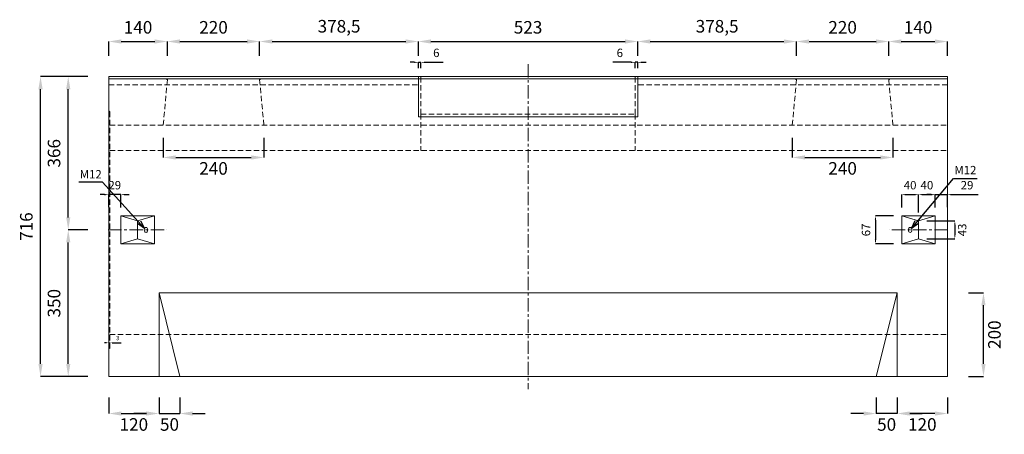
# Model space of a CAD drawing. Units: millimetres. Extents: x 83 to 6383, y 89 to 4544.
# Drawn here: x 1711 to 4058, y 2000 to 2990 of the extents above; entities that cross this region are included whole.
import ezdxf

# ---------------------------------------------------------------- set-up
doc = ezdxf.new("R2010")
doc.units = ezdxf.units.MM
doc.linetypes.add('CENTER', pattern=[50.8, 31.75, -6.35, 6.35, -6.35])
doc.linetypes.add('DASHED', pattern=[19.05, 12.7, -6.35])
doc.layers.get('DEFPOINTS').update_dxf_attribs({"color": 1})
for name, color, linetype, lineweight in [('S-center', 4, 'CENTER', 15), ('S-main', 7, 'Continuous', 15), ('S-shadow', 5, 'DASHED', 15), ('S-size', 7, 'Continuous', 15), ('S-steel', 3, 'Continuous', 9)]:
    doc.layers.add(name, color=color, linetype=linetype, lineweight=lineweight)
doc.styles.get("Standard").update_dxf_attribs({"font": 'txt.shx', "bigfont": 'extfont2.shx'})
doc.dimstyles.new('ISO-25', dxfattribs={"dimtxt": 2.5, "dimasz": 2.5, "dimexe": 1.25, "dimexo": 0.625, "dimtad": 2, "dimtxsty": 'Standard', "dimcen": 2.5, "dimadec": 0, "dimazin": 0, "dimtfac": 1, "dimtmove": 0, "dimatfit": 3, "dimfxl": 0, "dimarcsym": 0})

# ---------------------------------------------------------------- blocks, each defined once
blk = doc.blocks.new('*D10')
at = {"layer": 'DEFPOINTS', "color": 0}
for p in [(3853.8, 2572.1), (3813.8, 2521.4), (3853.8, 2509.4)]:
    blk.add_point(p, dxfattribs=at)
at = {"layer": 'S-size', "color": 0, "lineweight": -2}
for p, q in [((3813.8, 2541.4), (3813.8, 2572.1)), ((3823.8, 2572.1), (3843.8, 2572.1)), ((3853.8, 2529.4), (3853.8, 2572.1))]:
    blk.add_line(p, q, dxfattribs=at)
at = {"layer": 'S-size', "color": 0}
for points in [[(3823.8, 2573.8), (3823.8, 2570.4), (3813.8, 2572.1)], [(3843.8, 2573.8), (3843.8, 2570.4), (3853.8, 2572.1)]]:
    blk.add_solid(points, dxfattribs=at)
at = {"layer": 'S-size', "color": 0, "insert": (3833.8, 2592.1), "char_height": 20, "attachment_point": 5}
blk.add_mtext('40', dxfattribs=at)
blk = doc.blocks.new('*D11')
at = {"layer": 'DEFPOINTS', "color": 0}
for p in [(3893.8, 2572.1), (3893.8, 2521.4), (3853.8, 2509.4)]:
    blk.add_point(p, dxfattribs=at)
at = {"layer": 'S-size', "color": 0, "lineweight": -2}
for p, q in [((3853.8, 2529.4), (3853.8, 2572.1)), ((3863.8, 2572.1), (3883.8, 2572.1)), ((3893.8, 2541.4), (3893.8, 2572.1))]:
    blk.add_line(p, q, dxfattribs=at)
at = {"layer": 'S-size', "color": 0}
for points in [[(3863.8, 2573.8), (3863.8, 2570.4), (3853.8, 2572.1)], [(3883.8, 2573.8), (3883.8, 2570.4), (3893.8, 2572.1)]]:
    blk.add_solid(points, dxfattribs=at)
at = {"layer": 'S-size', "color": 0, "insert": (3873.8, 2592.1), "char_height": 20, "attachment_point": 5}
blk.add_mtext('40', dxfattribs=at)
blk = doc.blocks.new('*D12')
at = {"layer": 'DEFPOINTS', "color": 0}
for p in [(3922.8, 2572.1), (3893.8, 2521.4), (3922.8, 2522)]:
    blk.add_point(p, dxfattribs=at)
at = {"layer": 'S-size', "color": 0, "lineweight": -2}
for p, q in [((3883.8, 2572.1), (3873.8, 2572.1)), ((3893.8, 2541.4), (3893.8, 2572.1)), ((3893.8, 2572.1), (3922.8, 2572.1)), ((3922.8, 2542), (3922.8, 2572.1)), ((3932.8, 2572.1), (3996.1, 2572.1))]:
    blk.add_line(p, q, dxfattribs=at)
at = {"layer": 'S-size', "color": 0}
for points in [[(3883.8, 2573.8), (3883.8, 2570.4), (3893.8, 2572.1)], [(3932.8, 2573.8), (3932.8, 2570.4), (3922.8, 2572.1)]]:
    blk.add_solid(points, dxfattribs=at)
at = {"layer": 'S-size', "color": 0, "insert": (3969.5, 2592.1), "char_height": 20, "attachment_point": 5}
blk.add_mtext('29', dxfattribs=at)
blk = doc.blocks.new('*D13')
at = {"layer": 'DEFPOINTS', "color": 0}
for p in [(1922.8, 2572.1), (1922.8, 2522), (1951.8, 2521.4)]:
    blk.add_point(p, dxfattribs=at)
at = {"layer": 'S-size', "color": 0, "lineweight": -2}
for p, q in [((1912.8, 2572.1), (1902.8, 2572.1)), ((1922.8, 2542), (1922.8, 2572.1)), ((1951.8, 2572.1), (1922.8, 2572.1)), ((1951.8, 2541.4), (1951.8, 2572.1)), ((1961.8, 2572.1), (1971.8, 2572.1))]:
    blk.add_line(p, q, dxfattribs=at)
at = {"layer": 'S-size', "color": 0}
for points in [[(1912.8, 2573.8), (1912.8, 2570.4), (1922.8, 2572.1)], [(1961.8, 2573.8), (1961.8, 2570.4), (1951.8, 2572.1)]]:
    blk.add_solid(points, dxfattribs=at)
at = {"layer": 'S-size', "color": 0, "insert": (1937.3, 2592.1), "char_height": 20, "attachment_point": 5}
blk.add_mtext('29', dxfattribs=at)
blk = doc.blocks.new('*D14')
at = {"layer": 'DEFPOINTS', "color": 0}
for p in [(3813.8, 2521.4), (3751.2, 2454.4), (3813.8, 2454.4)]:
    blk.add_point(p, dxfattribs=at)
at = {"layer": 'S-size', "color": 0, "lineweight": -2}
for p, q in [((3793.8, 2521.4), (3751.2, 2521.4)), ((3751.2, 2511.4), (3751.2, 2464.4)), ((3793.8, 2454.4), (3751.2, 2454.4))]:
    blk.add_line(p, q, dxfattribs=at)
at = {"layer": 'S-size', "color": 0}
for points in [[(3749.5, 2511.4), (3752.9, 2511.4), (3751.2, 2521.4)], [(3749.5, 2464.4), (3752.9, 2464.4), (3751.2, 2454.4)]]:
    blk.add_solid(points, dxfattribs=at)
at = {"layer": 'S-size', "color": 0, "insert": (3731.2, 2487.9), "char_height": 20, "attachment_point": 5, "rotation": 90}
blk.add_mtext('67', dxfattribs=at)
blk = doc.blocks.new('*D15')
at = {"layer": 'DEFPOINTS', "color": 0}
for p in [(3853.8, 2509.4), (3853.8, 2466.4), (3940.5, 2466.4)]:
    blk.add_point(p, dxfattribs=at)
at = {"layer": 'S-size', "color": 0, "lineweight": -2}
for p, q in [((3873.8, 2509.4), (3940.5, 2509.4)), ((3940.5, 2499.4), (3940.5, 2476.4)), ((3873.8, 2466.4), (3940.5, 2466.4))]:
    blk.add_line(p, q, dxfattribs=at)
at = {"layer": 'S-size', "color": 0}
for points in [[(3938.8, 2499.4), (3942.1, 2499.4), (3940.5, 2509.4)], [(3938.8, 2476.4), (3942.1, 2476.4), (3940.5, 2466.4)]]:
    blk.add_solid(points, dxfattribs=at)
at = {"layer": 'S-size', "color": 0, "insert": (3960.5, 2487.9), "char_height": 20, "attachment_point": 5, "rotation": 90}
blk.add_mtext('43', dxfattribs=at)
blk = doc.blocks.new('*D16')
at = {"layer": 'DEFPOINTS', "color": 0}
for p in [(1826.4, 2487.9), (1921.8, 2487.9), (1922.8, 2137.9)]:
    blk.add_point(p, dxfattribs=at)
at = {"layer": 'S-size', "color": 0, "lineweight": -2}
for p, q in [((1871.8, 2487.9), (1826.4, 2487.9)), ((1826.4, 2167.9), (1826.4, 2457.9)), ((1872.8, 2137.9), (1826.4, 2137.9))]:
    blk.add_line(p, q, dxfattribs=at)
at = {"layer": 'S-size', "color": 0}
for points in [[(1821.4, 2457.9), (1831.4, 2457.9), (1826.4, 2487.9)], [(1821.4, 2167.9), (1831.4, 2167.9), (1826.4, 2137.9)]]:
    blk.add_solid(points, dxfattribs=at)
at = {"layer": 'S-size', "color": 0, "insert": (1796.4, 2312.9), "char_height": 30, "attachment_point": 5, "rotation": 90}
blk.add_mtext('350', dxfattribs=at)
blk = doc.blocks.new('*D17')
at = {"layer": 'DEFPOINTS', "color": 0}
for p in [(1826.4, 2853.9), (1922.8, 2853.9), (1922.8, 2487.9)]:
    blk.add_point(p, dxfattribs=at)
at = {"layer": 'S-size', "color": 0, "lineweight": -2}
for p, q in [((1872.8, 2853.9), (1826.4, 2853.9)), ((1826.4, 2517.9), (1826.4, 2823.9)), ((1872.8, 2487.9), (1826.4, 2487.9))]:
    blk.add_line(p, q, dxfattribs=at)
at = {"layer": 'S-size', "color": 0}
for points in [[(1821.4, 2823.9), (1831.4, 2823.9), (1826.4, 2853.9)], [(1821.4, 2517.9), (1831.4, 2517.9), (1826.4, 2487.9)]]:
    blk.add_solid(points, dxfattribs=at)
at = {"layer": 'S-size', "color": 0, "insert": (1796.4, 2670.9), "char_height": 30, "attachment_point": 5, "rotation": 90}
blk.add_mtext('366', dxfattribs=at)
blk = doc.blocks.new('*D18')
at = {"layer": 'DEFPOINTS', "color": 0}
for p in [(1760.3, 2853.9), (1922.8, 2853.9), (1922.8, 2137.9)]:
    blk.add_point(p, dxfattribs=at)
at = {"layer": 'S-size', "color": 0, "lineweight": -2}
for p, q in [((1872.8, 2853.9), (1760.3, 2853.9)), ((1760.3, 2167.9), (1760.3, 2823.9)), ((1872.8, 2137.9), (1760.3, 2137.9))]:
    blk.add_line(p, q, dxfattribs=at)
at = {"layer": 'S-size', "color": 0}
for points in [[(1755.3, 2823.9), (1765.3, 2823.9), (1760.3, 2853.9)], [(1755.3, 2167.9), (1765.3, 2167.9), (1760.3, 2137.9)]]:
    blk.add_solid(points, dxfattribs=at)
at = {"layer": 'S-size', "color": 0, "insert": (1730.3, 2495.9), "char_height": 30, "attachment_point": 5, "rotation": 90}
blk.add_mtext('716', dxfattribs=at)
blk = doc.blocks.new('*D29')
at = {"layer": 'DEFPOINTS', "color": 0}
for p in [(1922.8, 2137.9), (2042.8, 2137.9), (2042.8, 2049.6)]:
    blk.add_point(p, dxfattribs=at)
at = {"layer": 'S-size', "color": 0, "lineweight": -2}
for p, q in [((1922.8, 2087.9), (1922.8, 2049.6)), ((2042.8, 2087.9), (2042.8, 2049.6)), ((1952.8, 2049.6), (2012.8, 2049.6))]:
    blk.add_line(p, q, dxfattribs=at)
at = {"layer": 'S-size', "color": 0}
for points in [[(1952.8, 2054.6), (1952.8, 2044.6), (1922.8, 2049.6)], [(2012.8, 2054.6), (2012.8, 2044.6), (2042.8, 2049.6)]]:
    blk.add_solid(points, dxfattribs=at)
at = {"layer": 'S-size', "color": 0, "insert": (1982.8, 2019.6), "char_height": 30, "attachment_point": 5}
blk.add_mtext('120', dxfattribs=at)
blk = doc.blocks.new('*D30')
at = {"layer": 'DEFPOINTS', "color": 0}
for p in [(2042.8, 2137.9), (2092.8, 2137.9), (2092.8, 2049.6)]:
    blk.add_point(p, dxfattribs=at)
at = {"layer": 'S-size', "color": 0, "lineweight": -2}
for p, q in [((2042.8, 2087.9), (2042.8, 2049.6)), ((2092.8, 2087.9), (2092.8, 2049.6)), ((2012.8, 2049.6), (1982.8, 2049.6)), ((2042.8, 2049.6), (2092.8, 2049.6)), ((2122.8, 2049.6), (2152.8, 2049.6))]:
    blk.add_line(p, q, dxfattribs=at)
at = {"layer": 'S-size', "color": 0}
for points in [[(2012.8, 2054.6), (2012.8, 2044.6), (2042.8, 2049.6)], [(2122.8, 2054.6), (2122.8, 2044.6), (2092.8, 2049.6)]]:
    blk.add_solid(points, dxfattribs=at)
at = {"layer": 'S-size', "color": 0, "insert": (2067.8, 2019.6), "char_height": 30, "attachment_point": 5}
blk.add_mtext('50', dxfattribs=at)
blk = doc.blocks.new('*D31')
at = {"layer": 'DEFPOINTS', "color": 0}
for p in [(3802.8, 2137.9), (3922.8, 2137.9), (3802.8, 2049.6)]:
    blk.add_point(p, dxfattribs=at)
at = {"layer": 'S-size', "color": 0, "lineweight": -2}
for p, q in [((3802.8, 2087.9), (3802.8, 2049.6)), ((3922.8, 2087.9), (3922.8, 2049.6)), ((3892.8, 2049.6), (3832.8, 2049.6))]:
    blk.add_line(p, q, dxfattribs=at)
at = {"layer": 'S-size', "color": 0}
for points in [[(3832.8, 2054.6), (3832.8, 2044.6), (3802.8, 2049.6)], [(3892.8, 2054.6), (3892.8, 2044.6), (3922.8, 2049.6)]]:
    blk.add_solid(points, dxfattribs=at)
at = {"layer": 'S-size', "color": 0, "insert": (3862.8, 2019.6), "char_height": 30, "attachment_point": 5}
blk.add_mtext('120', dxfattribs=at)
blk = doc.blocks.new('*D32')
at = {"layer": 'DEFPOINTS', "color": 0}
for p in [(3752.8, 2137.9), (3802.8, 2137.9), (3752.8, 2049.6)]:
    blk.add_point(p, dxfattribs=at)
at = {"layer": 'S-size', "color": 0, "lineweight": -2}
for p, q in [((3752.8, 2087.9), (3752.8, 2049.6)), ((3802.8, 2087.9), (3802.8, 2049.6)), ((3722.8, 2049.6), (3692.8, 2049.6)), ((3802.8, 2049.6), (3752.8, 2049.6)), ((3832.8, 2049.6), (3862.8, 2049.6))]:
    blk.add_line(p, q, dxfattribs=at)
at = {"layer": 'S-size', "color": 0}
for points in [[(3722.8, 2054.6), (3722.8, 2044.6), (3752.8, 2049.6)], [(3832.8, 2054.6), (3832.8, 2044.6), (3802.8, 2049.6)]]:
    blk.add_solid(points, dxfattribs=at)
at = {"layer": 'S-size', "color": 0, "insert": (3777.8, 2019.6), "char_height": 30, "attachment_point": 5}
blk.add_mtext('50', dxfattribs=at)
blk = doc.blocks.new('*D33')
at = {"layer": 'DEFPOINTS', "color": 0}
for p in [(1925.8, 2218.3), (1922.8, 2203.9), (1925.8, 2205.9)]:
    blk.add_point(p, dxfattribs=at)
at = {"layer": 'S-size', "color": 0, "lineweight": -2}
for p, q in [((1917.8, 2218.3), (1912.8, 2218.3)), ((1922.8, 2218.3), (1925.8, 2218.3)), ((1930.8, 2218.3), (1952.5, 2218.3))]:
    blk.add_line(p, q, dxfattribs=at)
at = {"layer": 'S-size', "color": 0}
for points in [[(1917.8, 2219.2), (1917.8, 2217.5), (1922.8, 2218.3)], [(1930.8, 2219.2), (1930.8, 2217.5), (1925.8, 2218.3)]]:
    blk.add_solid(points, dxfattribs=at)
at = {"layer": 'S-size', "color": 0, "insert": (1944.1, 2228.3), "char_height": 10, "attachment_point": 5}
blk.add_mtext('3', dxfattribs=at)
blk = doc.blocks.new('*D34')
at = {"layer": 'DEFPOINTS', "color": 0}
for p in [(3922.8, 2337.9), (4008.7, 2337.9), (3922.8, 2137.9)]:
    blk.add_point(p, dxfattribs=at)
at = {"layer": 'S-size', "color": 0, "lineweight": -2}
for p, q in [((3972.8, 2337.9), (4008.7, 2337.9)), ((4008.7, 2167.9), (4008.7, 2307.9)), ((3972.8, 2137.9), (4008.7, 2137.9))]:
    blk.add_line(p, q, dxfattribs=at)
at = {"layer": 'S-size', "color": 0}
for points in [[(4003.7, 2307.9), (4013.7, 2307.9), (4008.7, 2337.9)], [(4003.7, 2167.9), (4013.7, 2167.9), (4008.7, 2137.9)]]:
    blk.add_solid(points, dxfattribs=at)
at = {"layer": 'S-size', "color": 0, "insert": (4038.7, 2237.9), "char_height": 30, "attachment_point": 5, "rotation": 90}
blk.add_mtext('200', dxfattribs=at)
blk = doc.blocks.new('*D40')
at = {"layer": 'DEFPOINTS', "color": 0}
for p in [(2062.8, 2937.7), (1922.8, 2853.9), (2062.8, 2853.9)]:
    blk.add_point(p, dxfattribs=at)
at = {"layer": 'S-size', "color": 0, "lineweight": -2}
for p, q in [((1922.8, 2903.9), (1922.8, 2937.7)), ((1952.8, 2937.7), (2032.8, 2937.7)), ((2062.8, 2903.9), (2062.8, 2937.7))]:
    blk.add_line(p, q, dxfattribs=at)
at = {"layer": 'S-size', "color": 0}
for points in [[(1952.8, 2942.7), (1952.8, 2932.7), (1922.8, 2937.7)], [(2032.8, 2942.7), (2032.8, 2932.7), (2062.8, 2937.7)]]:
    blk.add_solid(points, dxfattribs=at)
at = {"layer": 'S-size', "color": 0, "insert": (1992.8, 2967.7), "char_height": 30, "attachment_point": 5}
blk.add_mtext('140', dxfattribs=at)
blk = doc.blocks.new('*D41')
at = {"layer": 'DEFPOINTS', "color": 0}
for p in [(2282.8, 2937.7), (2062.8, 2853.9), (2282.8, 2853.9)]:
    blk.add_point(p, dxfattribs=at)
at = {"layer": 'S-size', "color": 0, "lineweight": -2}
for p, q in [((2062.8, 2903.9), (2062.8, 2937.7)), ((2092.8, 2937.7), (2252.8, 2937.7)), ((2282.8, 2903.9), (2282.8, 2937.7))]:
    blk.add_line(p, q, dxfattribs=at)
at = {"layer": 'S-size', "color": 0}
for points in [[(2092.8, 2942.7), (2092.8, 2932.7), (2062.8, 2937.7)], [(2252.8, 2942.7), (2252.8, 2932.7), (2282.8, 2937.7)]]:
    blk.add_solid(points, dxfattribs=at)
at = {"layer": 'S-size', "color": 0, "insert": (2172.8, 2967.7), "char_height": 30, "attachment_point": 5}
blk.add_mtext('220', dxfattribs=at)
blk = doc.blocks.new('*D42')
at = {"layer": 'DEFPOINTS', "color": 0}
for p in [(2661.3, 2937.7), (2282.8, 2853.9), (2661.3, 2853.9)]:
    blk.add_point(p, dxfattribs=at)
at = {"layer": 'S-size', "color": 0, "lineweight": -2}
for p, q in [((2282.8, 2903.9), (2282.8, 2937.7)), ((2312.8, 2937.7), (2631.3, 2937.7)), ((2661.3, 2903.9), (2661.3, 2937.7))]:
    blk.add_line(p, q, dxfattribs=at)
at = {"layer": 'S-size', "color": 0}
for points in [[(2312.8, 2942.7), (2312.8, 2932.7), (2282.8, 2937.7)], [(2631.3, 2942.7), (2631.3, 2932.7), (2661.3, 2937.7)]]:
    blk.add_solid(points, dxfattribs=at)
at = {"layer": 'S-size', "color": 0, "insert": (2472.1, 2970.2), "char_height": 30, "attachment_point": 5}
blk.add_mtext('378,5', dxfattribs=at)
blk = doc.blocks.new('*D43')
at = {"layer": 'DEFPOINTS', "color": 0}
for p in [(3562.8, 2937.7), (3184.3, 2853.9), (3562.8, 2853.9)]:
    blk.add_point(p, dxfattribs=at)
at = {"layer": 'S-size', "color": 0, "lineweight": -2}
for p, q in [((3184.3, 2903.9), (3184.3, 2937.7)), ((3214.3, 2937.7), (3532.8, 2937.7)), ((3562.8, 2903.9), (3562.8, 2937.7))]:
    blk.add_line(p, q, dxfattribs=at)
at = {"layer": 'S-size', "color": 0}
for points in [[(3214.3, 2942.7), (3214.3, 2932.7), (3184.3, 2937.7)], [(3532.8, 2942.7), (3532.8, 2932.7), (3562.8, 2937.7)]]:
    blk.add_solid(points, dxfattribs=at)
at = {"layer": 'S-size', "color": 0, "insert": (3373.6, 2970.2), "char_height": 30, "attachment_point": 5}
blk.add_mtext('378,5', dxfattribs=at)
blk = doc.blocks.new('*D44')
at = {"layer": 'DEFPOINTS', "color": 0}
for p in [(3782.8, 2937.7), (3562.8, 2853.9), (3782.8, 2853.9)]:
    blk.add_point(p, dxfattribs=at)
at = {"layer": 'S-size', "color": 0, "lineweight": -2}
for p, q in [((3562.8, 2903.9), (3562.8, 2937.7)), ((3592.8, 2937.7), (3752.8, 2937.7)), ((3782.8, 2903.9), (3782.8, 2937.7))]:
    blk.add_line(p, q, dxfattribs=at)
at = {"layer": 'S-size', "color": 0}
for points in [[(3592.8, 2942.7), (3592.8, 2932.7), (3562.8, 2937.7)], [(3752.8, 2942.7), (3752.8, 2932.7), (3782.8, 2937.7)]]:
    blk.add_solid(points, dxfattribs=at)
at = {"layer": 'S-size', "color": 0, "insert": (3672.8, 2967.7), "char_height": 30, "attachment_point": 5}
blk.add_mtext('220', dxfattribs=at)
blk = doc.blocks.new('*D45')
at = {"layer": 'DEFPOINTS', "color": 0}
for p in [(3922.8, 2937.7), (3782.8, 2853.9), (3922.8, 2853.9)]:
    blk.add_point(p, dxfattribs=at)
at = {"layer": 'S-size', "color": 0, "lineweight": -2}
for p, q in [((3782.8, 2903.9), (3782.8, 2937.7)), ((3812.8, 2937.7), (3892.8, 2937.7)), ((3922.8, 2903.9), (3922.8, 2937.7))]:
    blk.add_line(p, q, dxfattribs=at)
at = {"layer": 'S-size', "color": 0}
for points in [[(3812.8, 2942.7), (3812.8, 2932.7), (3782.8, 2937.7)], [(3892.8, 2942.7), (3892.8, 2932.7), (3922.8, 2937.7)]]:
    blk.add_solid(points, dxfattribs=at)
at = {"layer": 'S-size', "color": 0, "insert": (3852.8, 2967.7), "char_height": 30, "attachment_point": 5}
blk.add_mtext('140', dxfattribs=at)
blk = doc.blocks.new('*D53')
at = {"layer": 'DEFPOINTS', "color": 0}
for p in [(2052.8, 2737.9), (2292.8, 2737.9), (2292.8, 2660.9)]:
    blk.add_point(p, dxfattribs=at)
at = {"layer": 'S-size', "color": 0, "lineweight": -2}
for p, q in [((2052.8, 2707.9), (2052.8, 2660.9)), ((2292.8, 2707.9), (2292.8, 2660.9)), ((2082.8, 2660.9), (2262.8, 2660.9))]:
    blk.add_line(p, q, dxfattribs=at)
at = {"layer": 'S-size', "color": 0}
for points in [[(2082.8, 2665.9), (2082.8, 2655.9), (2052.8, 2660.9)], [(2262.8, 2665.9), (2262.8, 2655.9), (2292.8, 2660.9)]]:
    blk.add_solid(points, dxfattribs=at)
at = {"layer": 'S-size', "color": 0, "insert": (2172.8, 2630.9), "char_height": 30, "attachment_point": 5}
blk.add_mtext('240', dxfattribs=at)
blk = doc.blocks.new('*D46')
at = {"layer": 'DEFPOINTS', "color": 0}
for p in [(3552.8, 2737.9), (3792.8, 2737.9), (3792.8, 2660.9)]:
    blk.add_point(p, dxfattribs=at)
at = {"layer": 'S-size', "color": 0, "lineweight": -2}
for p, q in [((3552.8, 2707.9), (3552.8, 2660.9)), ((3792.8, 2707.9), (3792.8, 2660.9)), ((3582.8, 2660.9), (3762.8, 2660.9))]:
    blk.add_line(p, q, dxfattribs=at)
at = {"layer": 'S-size', "color": 0}
for points in [[(3582.8, 2665.9), (3582.8, 2655.9), (3552.8, 2660.9)], [(3762.8, 2665.9), (3762.8, 2655.9), (3792.8, 2660.9)]]:
    blk.add_solid(points, dxfattribs=at)
at = {"layer": 'S-size', "color": 0, "insert": (3672.8, 2630.9), "char_height": 30, "attachment_point": 5}
blk.add_mtext('240', dxfattribs=at)
blk = doc.blocks.new('*D48')
at = {"layer": 'DEFPOINTS', "color": 0}
for p in [(3184.3, 2937.7), (2661.3, 2853.9), (3184.3, 2853.9)]:
    blk.add_point(p, dxfattribs=at)
at = {"layer": 'S-size', "color": 0, "lineweight": -2}
for p, q in [((2661.3, 2903.9), (2661.3, 2937.7)), ((2691.3, 2937.7), (3154.3, 2937.7)), ((3184.3, 2903.9), (3184.3, 2937.7))]:
    blk.add_line(p, q, dxfattribs=at)
at = {"layer": 'S-size', "color": 0}
for points in [[(2691.3, 2942.7), (2691.3, 2932.7), (2661.3, 2937.7)], [(3154.3, 2942.7), (3154.3, 2932.7), (3184.3, 2937.7)]]:
    blk.add_solid(points, dxfattribs=at)
at = {"layer": 'S-size', "color": 0, "insert": (2922.8, 2967.7), "char_height": 30, "attachment_point": 5}
blk.add_mtext('523', dxfattribs=at)
blk = doc.blocks.new('*D49')
at = {"layer": 'DEFPOINTS', "color": 0}
for p in [(2667.3, 2888), (2661.3, 2853.9), (2667.3, 2853.9)]:
    blk.add_point(p, dxfattribs=at)
at = {"layer": 'S-size', "color": 0, "lineweight": -2}
for p, q in [((2651.3, 2888), (2641.3, 2888)), ((2661.3, 2873.9), (2661.3, 2888)), ((2661.3, 2888), (2667.3, 2888)), ((2667.3, 2873.9), (2667.3, 2888)), ((2677.3, 2888), (2720.6, 2888))]:
    blk.add_line(p, q, dxfattribs=at)
at = {"layer": 'S-size', "color": 0}
for points in [[(2651.3, 2889.7), (2651.3, 2886.4), (2661.3, 2888)], [(2677.3, 2889.7), (2677.3, 2886.4), (2667.3, 2888)]]:
    blk.add_solid(points, dxfattribs=at)
at = {"layer": 'S-size', "color": 0, "insert": (2704, 2908), "char_height": 20, "attachment_point": 5}
blk.add_mtext('6', dxfattribs=at)
blk = doc.blocks.new('*D50')
at = {"layer": 'DEFPOINTS', "color": 0}
for p in [(3178.3, 2888), (3178.3, 2853.9), (3184.3, 2853.9)]:
    blk.add_point(p, dxfattribs=at)
at = {"layer": 'S-size', "color": 0, "lineweight": -2}
for p, q in [((3168.3, 2888), (3125, 2888)), ((3178.3, 2873.9), (3178.3, 2888)), ((3184.3, 2888), (3178.3, 2888)), ((3184.3, 2873.9), (3184.3, 2888)), ((3194.3, 2888), (3204.3, 2888))]:
    blk.add_line(p, q, dxfattribs=at)
at = {"layer": 'S-size', "color": 0}
for points in [[(3168.3, 2889.7), (3168.3, 2886.4), (3178.3, 2888)], [(3194.3, 2889.7), (3194.3, 2886.4), (3184.3, 2888)]]:
    blk.add_solid(points, dxfattribs=at)
at = {"layer": 'S-size', "color": 0, "insert": (3141.6, 2908), "char_height": 20, "attachment_point": 5}
blk.add_mtext('6', dxfattribs=at)

msp = doc.modelspace()

# ---------------------------------------------------------------- linework, layer by layer
at = {"layer": 'S-center'}
for p, q in [((2922.8, 2883.909), (2922.8, 2107.909)), ((1921.8, 2487.909), (2061.8, 2487.909)), ((3923.8, 2487.909), (3783.8, 2487.909))]:
    msp.add_line(p, q, dxfattribs=at)
at = {"layer": 'S-main'}
for p, q in [((1922.8, 2848.909), (3922.8, 2848.909)), ((1951.8, 2487.909), (1951.8, 2521.409)), ((1951.8, 2521.409), (1991.8, 2509.409)), ((1951.8, 2521.409), (2031.8, 2521.409)), ((2031.8, 2521.409), (1991.8, 2509.409)), ((2031.8, 2487.909), (2031.8, 2521.409)), ((3893.8, 2521.409), (3813.8, 2521.409)), ((3813.8, 2487.909), (3813.8, 2521.409)), ((3813.8, 2521.409), (3853.8, 2509.409)), ((3893.8, 2521.409), (3853.8, 2509.409)), ((3893.8, 2487.909), (3893.8, 2521.409)), ((1991.8, 2509.409), (1991.8, 2487.909)), ((3853.8, 2509.409), (3853.8, 2487.909)), ((1951.8, 2487.909), (1951.8, 2454.409)), ((1951.8, 2454.409), (1991.8, 2466.409)), ((1991.8, 2466.409), (1991.8, 2487.909)), ((2031.8, 2454.409), (1991.8, 2466.409)), ((2031.8, 2487.909), (2031.8, 2454.409)), ((3813.8, 2487.909), (3813.8, 2454.409)), ((3813.8, 2454.409), (3853.8, 2466.409)), ((3853.8, 2466.409), (3853.8, 2487.909)), ((3893.8, 2454.409), (3853.8, 2466.409)), ((3893.8, 2487.909), (3893.8, 2454.409)), ((1951.8, 2454.409), (2031.8, 2454.409)), ((3893.8, 2454.409), (3813.8, 2454.409)), ((2042.8, 2137.909), (2042.8, 2337.909)), ((2042.8, 2337.909), (2922.8, 2337.909)), ((2042.8, 2337.909), (2092.8, 2137.909)), ((3802.8, 2337.909), (2922.8, 2337.909)), ((3802.8, 2337.909), (3752.8, 2137.909)), ((3802.8, 2137.909), (3802.8, 2337.909))]:
    msp.add_line(p, q, dxfattribs=at)
msp.add_lwpolyline([(1922.8, 2853.909), (3922.8, 2853.909), (3922.8, 2137.909), (1922.8, 2137.909)], close=True, dxfattribs=at)
msp.add_ellipse((2011.8, 2487.909), major_axis=(0, -6), ratio=0.70710678, dxfattribs=at)
at = {"layer": 'S-main', "extrusion": (0, 0, -1)}
msp.add_ellipse((3833.8, 2487.909), major_axis=(0, -6), ratio=0.70710678, dxfattribs=at)
at = {"layer": 'S-shadow'}
for p, q in [((2062.8, 2845.909), (2052.8, 2737.909)), ((2059.8, 2848.909), (2062.8, 2845.909)), ((2285.8, 2848.909), (2282.8, 2845.909)), ((2282.8, 2845.909), (2292.8, 2737.909)), ((2667.3, 2763.909), (2667.3, 2853.909)), ((3178.3, 2763.909), (3178.3, 2853.909)), ((3562.8, 2845.909), (3552.8, 2737.909)), ((3559.8, 2848.909), (3562.8, 2845.909)), ((3785.8, 2848.909), (3782.8, 2845.909)), ((3782.8, 2845.909), (3792.8, 2737.909)), ((1922.8, 2833.909), (2661.3, 2833.909)), ((3922.8, 2833.909), (3184.3, 2833.909)), ((1922.8, 2771.909), (1925.8, 2769.909)), ((1925.8, 2769.909), (1925.8, 2205.909)), ((2667.3, 2763.909), (3178.3, 2763.909)), ((2667.3, 2763.909), (2667.3, 2677.909)), ((3178.3, 2763.909), (3178.3, 2677.909)), ((1925.8, 2737.909), (3922.8, 2737.909)), ((1925.8, 2677.909), (3922.8, 2677.909)), ((1925.8, 2237.909), (3922.8, 2237.909)), ((1925.8, 2205.909), (1922.8, 2203.909))]:
    msp.add_line(p, q, dxfattribs=at)
at = {"layer": 'S-steel'}
msp.add_line((2661.3, 2848.909), (3184.3, 2848.909), dxfattribs=at)
msp.add_lwpolyline([(2661.3, 2853.909), (3184.3, 2853.909), (3184.3, 2757.909), (2661.3, 2757.909)], close=True, dxfattribs=at)

# ---------------------------------------------------------------- texts
at = {"layer": 'S-size', "char_height": 20, "width": 56.62324, "attachment_point": 5}
for insert in [(1880.024, 2618.149), (3965.576, 2628.119)]:
    msp.add_mtext('M12', dxfattribs=dict(at, insert=insert))

# ---------------------------------------------------------------- dimensions: what is measured, and where the dimension line sits
at = {"layer": 'S-size'}
for base, p1, p2, override, picture, middle in [((2062.8, 2937.661), (1922.8, 2853.909), (2062.8, 2853.909), {"dimtxt": 30, "dimasz": 30, "dimexe": 0, "dimexo": 50, "dimgap": 15}, '*D40', (1992.8, 2967.661)), ((2282.8, 2937.661), (2062.8, 2853.909), (2282.8, 2853.909), {"dimtxt": 30, "dimasz": 30, "dimexe": 0, "dimexo": 50, "dimgap": 15}, '*D41', (2172.8, 2967.661)), ((2661.3, 2937.661), (2282.8, 2853.909), (2661.3, 2853.909), {"dimtxt": 30, "dimasz": 30, "dimexe": 0, "dimexo": 50, "dimgap": 15}, '*D42', (2472.05, 2970.161)), ((3184.3, 2937.661), (2661.3, 2853.909), (3184.3, 2853.909), {"dimtxt": 30, "dimasz": 30, "dimexe": 0, "dimexo": 50, "dimgap": 15}, '*D48', (2922.8, 2967.661)), ((3562.8, 2937.661), (3184.3, 2853.909), (3562.8, 2853.909), {"dimtxt": 30, "dimasz": 30, "dimexe": 0, "dimexo": 50, "dimgap": 15}, '*D43', (3373.55, 2970.161)), ((3782.8, 2937.661), (3562.8, 2853.909), (3782.8, 2853.909), {"dimtxt": 30, "dimasz": 30, "dimexe": 0, "dimexo": 50, "dimgap": 15}, '*D44', (3672.8, 2967.661)), ((3922.8, 2937.661), (3782.8, 2853.909), (3922.8, 2853.909), {"dimtxt": 30, "dimasz": 30, "dimexe": 0, "dimexo": 50, "dimgap": 15}, '*D45', (3852.8, 2967.661)), ((2292.8, 2660.884), (2052.8, 2737.909), (2292.8, 2737.909), {"dimtxt": 30, "dimasz": 30, "dimexe": 0, "dimexo": 30, "dimgap": 15}, '*D53', (2172.8, 2630.884)), ((3792.8, 2660.884), (3552.8, 2737.909), (3792.8, 2737.909), {"dimtxt": 30, "dimasz": 30, "dimexe": 0, "dimexo": 30, "dimgap": 15}, '*D46', (3672.8, 2630.884)), ((1925.8, 2218.318), (1922.8, 2203.909), (1925.8, 2205.909), {"dimtxt": 10, "dimasz": 5, "dimexe": 0, "dimexo": 20, "dimgap": 5, "dimse1": 1, "dimse2": 1}, '*D33', (1944.133, 2228.318)), ((2042.8, 2049.62), (1922.8, 2137.909), (2042.8, 2137.909), {"dimtxt": 30, "dimasz": 30, "dimexe": 0, "dimexo": 50, "dimgap": 15}, '*D29', (1982.8, 2019.62))]:
    dim = msp.add_linear_dim(base=base, p1=p1, p2=p2, dimstyle='ISO-25', override=override, dxfattribs=at)
    dim.commit()
    dim.dimension.update_dxf_attribs({"geometry": picture, "text_midpoint": middle})
for base, p1, p2, override, picture, middle in [((2667.3, 2888.042), (2661.3, 2853.909), (2667.3, 2853.909), {"dimtxt": 20, "dimasz": 10, "dimexe": 0, "dimexo": 20, "dimgap": 10}, '*D49', (2703.967, 2888.042)), ((3853.8, 2572.087), (3813.8, 2521.409), (3853.8, 2509.409), {"dimtxt": 20, "dimasz": 10, "dimexe": 0, "dimexo": 20, "dimgap": 10}, '*D10', (3833.8, 2572.087)), ((3893.8, 2572.087), (3853.8, 2509.409), (3893.8, 2521.409), {"dimtxt": 20, "dimasz": 10, "dimexe": 0, "dimexo": 20, "dimgap": 10}, '*D11', (3873.8, 2572.087)), ((3922.8, 2572.087), (3893.8, 2521.409), (3922.8, 2522.034), {"dimtxt": 20, "dimasz": 10, "dimexe": 0, "dimexo": 20, "dimgap": 10}, '*D12', (3969.467, 2572.087)), ((2092.8, 2049.62), (2042.8, 2137.909), (2092.8, 2137.909), {"dimtxt": 30, "dimasz": 30, "dimexe": 0, "dimexo": 50, "dimgap": 15}, '*D30', (2067.8, 2049.62))]:
    dim = msp.add_linear_dim(base=base, p1=p1, p2=p2, dimstyle='ISO-25', override=override, dxfattribs=at)
    dim.commit()
    dim.dimension.update_dxf_attribs({"geometry": picture, "text_midpoint": middle, "dimtype": 160})
for base, p1, p2, angle, override, picture, middle in [((3178.3, 2888.042), (3184.3, 2853.909), (3178.3, 2853.909), 180, {"dimtxt": 20, "dimasz": 10, "dimexe": 0, "dimexo": 20, "dimgap": 10}, '*D50', (3141.633, 2888.042)), ((1922.8, 2572.087), (1951.8, 2521.409), (1922.8, 2522.034), 180, {"dimtxt": 20, "dimasz": 10, "dimexe": 0, "dimexo": 20, "dimgap": 10}, '*D13', (1937.3, 2572.087)), ((3940.472, 2466.409), (3853.8, 2509.409), (3853.8, 2466.409), 90, {"dimtxt": 20, "dimasz": 10, "dimexe": 0, "dimexo": 20, "dimgap": 10}, '*D15', (3940.472, 2487.909)), ((3752.8, 2049.62), (3802.8, 2137.909), (3752.8, 2137.909), 180, {"dimtxt": 30, "dimasz": 30, "dimexe": 0, "dimexo": 50, "dimgap": 15}, '*D32', (3777.8, 2049.62))]:
    dim = msp.add_linear_dim(base=base, p1=p1, p2=p2, angle=angle, dimstyle='ISO-25', override=override, dxfattribs=at)
    dim.commit()
    dim.dimension.update_dxf_attribs({"geometry": picture, "text_midpoint": middle, "dimtype": 160})
for base, p1, p2, angle, picture, middle in [((1760.297, 2853.909), (1922.8, 2137.909), (1922.8, 2853.909), 90, '*D18', (1730.297, 2495.909)), ((1826.397, 2853.909), (1922.8, 2487.909), (1922.8, 2853.909), 90, '*D17', (1796.397, 2670.909)), ((1826.397, 2487.909), (1922.8, 2137.909), (1921.8, 2487.909), 90, '*D16', (1796.397, 2312.909)), ((4008.683, 2337.909), (3922.8, 2137.909), (3922.8, 2337.909), 90, '*D34', (4038.683, 2237.909)), ((3802.8, 2049.62), (3922.8, 2137.909), (3802.8, 2137.909), 180, '*D31', (3862.8, 2019.62))]:
    dim = msp.add_linear_dim(base=base, p1=p1, p2=p2, angle=angle, dimstyle='ISO-25', override={"dimtxt": 30, "dimasz": 30, "dimexe": 0, "dimexo": 50, "dimgap": 15}, dxfattribs=at)
    dim.commit()
    dim.dimension.update_dxf_attribs({"geometry": picture, "text_midpoint": middle})
dim = msp.add_aligned_dim(p1=(3813.8, 2521.409), p2=(3813.8, 2454.409), distance=-62.612, dimstyle='ISO-25', override={"dimtxt": 20, "dimasz": 10, "dimexe": 0, "dimexo": 20, "dimgap": 10}, dxfattribs=at)
dim.commit()
dim.dimension.update_dxf_attribs({"geometry": '*D14', "text_midpoint": (3731.188, 2487.909)})

# ---------------------------------------------------------------- leaders
for points in [[(3837.146, 2491.598), (3937.265, 2610.775), (3993.888, 2610.775)], [(2008.454, 2491.598), (1908.336, 2601.949), (1851.712, 2601.949)]]:
    msp.add_leader(points, dimstyle='ISO-25', override={"dimtxt": 20, "dimasz": 20, "dimexe": 0, "dimexo": 20, "dimgap": 10, "dimldrblk": 'Open30'}, dxfattribs=at)

doc.saveas('drawing.dxf')
